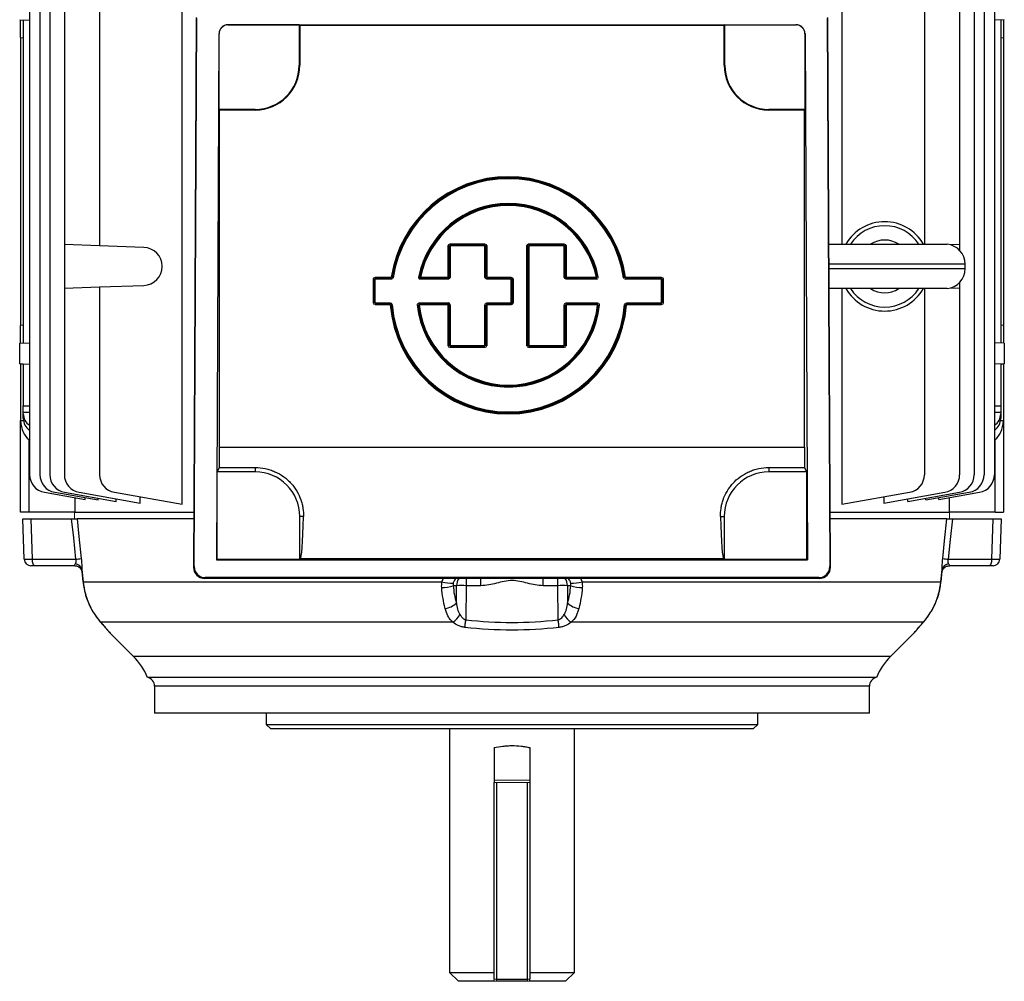
# Model space of a CAD drawing. Units: millimetres. Extents: x -1055 to 684, y -684 to 684.
# Drawn here: x -110 to 110, y -684 to -468 of the extents above; entities that cross this region are included whole.
import ezdxf

# ---------------------------------------------------------------- set-up
doc = ezdxf.new("R2010")
doc.units = ezdxf.units.MM

msp = doc.modelspace()

# ---------------------------------------------------------------- linework, layer by layer
at = {"color": 7, "linetype": 'Continuous', "lineweight": 25}
for p, q in [((73.86, -381.74), (73.86, -518.68)), ((-107.97, -388.53), (-107.97, -570.27)), ((-105.67, -388.53), (-105.67, -570.27)), ((-103.45, -388.53), (-103.45, -570.27)), ((103.45, -388.53), (103.45, -570.27)), ((105.67, -388.53), (105.67, -570.27)), ((107.97, -388.53), (107.97, -570.27)), ((-100.2, -448.52), (-100.2, -518.78)), ((-92.32, -448.62), (-92.32, -519.06)), ((-73.86, -576.88), (-73.86, -448.62)), ((92.32, -448.24), (92.32, -518.68)), ((100.2, -448.52), (100.2, -518.78)), ((-110.2, -468.44), (-107.97, -468.51)), ((-110, -472.45), (-110, -468.44)), ((-109.4, -468.46), (-109.4, -540.84)), ((-70.72, -467.93), (-71.3, -590.95)), ((-71.15, -590.8), (-70.58, -468.07)), ((70.58, -468.07), (71.15, -590.8)), ((71.3, -590.95), (70.72, -467.93)), ((110.2, -468.44), (107.97, -468.51)), ((109.4, -468.46), (109.4, -540.84)), ((110, -468.44), (110, -472.45)), ((-65.59, -471.56), (-66.14, -589.29)), ((-65.56, -471.58), (-65.59, -471.56)), ((-65.56, -488.52), (-65.56, -471.58)), ((-63.58, -469.57), (-63.57, -469.59)), ((-63.58, -469.57), (63.58, -469.57)), ((-47.63, -469.59), (-63.57, -469.59)), ((-47.5, -469.65), (-47.63, -469.59)), ((-47.63, -469.59), (-47.63, -478.65)), ((-47.5, -469.65), (47.5, -469.65)), ((-47.5, -469.65), (-47.5, -478.65)), ((47.63, -469.59), (47.5, -469.65)), ((47.5, -478.65), (47.5, -469.65)), ((47.63, -478.65), (47.63, -469.59)), ((47.63, -469.59), (63.57, -469.59)), ((63.57, -469.59), (63.58, -469.57)), ((65.59, -471.56), (65.56, -471.58)), ((65.56, -471.58), (65.56, -488.52)), ((65.59, -471.56), (66.14, -589.29)), ((-110, -472.45), (-110, -536.85)), ((-110, -472.45), (-109.4, -472.47)), ((109.4, -472.47), (110, -472.45)), ((110, -472.45), (110, -536.85)), ((-47.63, -478.65), (-47.5, -478.65)), ((47.63, -478.65), (47.5, -478.65)), ((-65.5, -488.65), (-65.56, -488.52)), ((-57.5, -488.52), (-65.56, -488.52)), ((-65.5, -564.08), (-65.5, -488.65)), ((-57.5, -488.65), (-65.5, -488.65)), ((-57.5, -488.52), (-57.5, -488.65)), ((57.5, -488.52), (57.5, -488.65)), ((65.56, -488.52), (57.5, -488.52)), ((65.5, -488.65), (57.5, -488.65)), ((65.5, -488.65), (65.56, -488.52)), ((65.5, -564.08), (65.5, -488.65)), ((-92.32, -519.06), (-100.2, -518.78)), ((-100.2, -518.78), (-100.2, -528.52)), ((-82.42, -519.4), (-92.32, -519.06)), ((-14.3, -526.07), (-14.3, -518.99)), ((-14.1, -518.99), (-14.1, -526.07)), ((-14.05, -526.12), (-14.05, -519.04)), ((-13.9, -518.59), (-6.07, -518.59)), ((-6.07, -518.79), (-13.9, -518.79)), ((-13.85, -518.84), (-6.11, -518.84)), ((-13.85, -519.04), (-13.85, -526.12)), ((-6.11, -519.04), (-13.85, -519.04)), ((-6.11, -526.12), (-6.11, -519.04)), ((-5.91, -519.04), (-5.91, -526.12)), ((-5.87, -526.07), (-5.87, -518.99)), ((-5.67, -518.99), (-5.67, -526.07)), ((3.33, -541.42), (3.33, -518.99)), ((3.53, -518.99), (3.53, -541.42)), ((3.58, -541.37), (3.58, -519.04)), ((3.73, -518.59), (11.69, -518.59)), ((11.69, -518.79), (3.73, -518.79)), ((3.78, -518.84), (11.65, -518.84)), ((3.78, -519.04), (3.78, -541.37)), ((11.65, -519.04), (3.78, -519.04)), ((11.65, -526.12), (11.65, -519.04)), ((11.85, -519.04), (11.85, -526.12)), ((11.89, -526.07), (11.89, -518.99)), ((12.09, -518.99), (12.09, -526.07)), ((70.96, -518.68), (97.42, -518.68)), ((100.2, -518.78), (98.25, -518.85)), ((100.2, -518.78), (100.2, -520.07)), ((101.42, -523.15), (70.98, -523.15)), ((70.98, -524.15), (101.42, -524.15)), ((101.42, -524.15), (101.42, -523.15)), ((-30.65, -526.07), (-27.04, -526.07)), ((-27, -526.51), (-30.61, -526.51)), ((-20.56, -526.31), (-14.25, -526.31)), ((-14.25, -526.51), (-20.56, -526.51)), ((-14.1, -526.07), (-14.3, -526.07)), ((-5.71, -526.31), (-0.22, -526.31)), ((-0.22, -526.51), (-5.71, -526.51)), ((-5.67, -526.07), (-0.17, -526.07)), ((-0.17, -526.27), (-5.67, -526.27)), ((-0.22, -531.82), (-0.22, -526.51)), ((-0.02, -526.51), (-0.02, -531.82)), ((0.03, -531.86), (0.03, -526.47)), ((0.23, -526.47), (0.23, -531.86)), ((11.85, -526.12), (11.89, -526.07)), ((12.09, -526.27), (12.05, -526.31)), ((12.05, -526.31), (18.93, -526.31)), ((18.93, -526.51), (12.05, -526.51)), ((12.09, -526.07), (18.88, -526.07)), ((18.88, -526.27), (12.09, -526.27)), ((25.38, -526.31), (33.45, -526.31)), ((33.45, -526.51), (25.38, -526.51)), ((25.41, -526.07), (33.49, -526.07)), ((33.49, -526.27), (25.41, -526.27)), ((33.45, -531.82), (33.45, -526.51)), ((33.65, -526.51), (33.65, -531.82)), ((-100.2, -528.52), (-92.32, -528.24)), ((-100.2, -528.52), (-100.2, -570.27)), ((-92.32, -528.24), (-82.42, -527.9)), ((-92.32, -528.24), (-92.32, -570.27)), ((97.42, -528.62), (71, -528.62)), ((73.86, -528.62), (73.86, -576.88)), ((92.32, -528.62), (92.32, -570.27)), ((98.25, -528.45), (100.2, -528.52)), ((100.2, -527.23), (100.2, -528.52)), ((100.2, -528.52), (100.2, -570.27)), ((-30.61, -531.82), (-27.22, -531.82)), ((-27.22, -532.02), (-30.61, -532.02)), ((-20.85, -531.82), (-14.25, -531.82)), ((-14.25, -532.02), (-20.85, -532.02)), ((-20.8, -532.06), (-14.3, -532.06)), ((-14.3, -532.26), (-20.8, -532.26)), ((-14.3, -541.42), (-14.3, -532.26)), ((-14.25, -532.02), (-14.25, -531.82)), ((-14.1, -532.26), (-14.1, -541.42)), ((-14.05, -532.22), (-13.85, -532.22)), ((-14.05, -541.37), (-14.05, -532.22)), ((-13.85, -532.22), (-13.85, -541.37)), ((-6.11, -541.37), (-6.11, -532.22)), ((-5.91, -532.22), (-5.91, -541.37)), ((-5.87, -541.42), (-5.87, -532.26)), ((-5.71, -531.82), (-0.22, -531.82)), ((-0.22, -532.02), (-5.71, -532.02)), ((-5.67, -532.06), (-0.17, -532.06)), ((-0.17, -532.26), (-5.67, -532.26)), ((-5.67, -532.26), (-5.67, -541.42)), ((-0.17, -532.06), (-0.22, -532.02)), ((-0.02, -531.82), (0.03, -531.86)), ((11.65, -541.37), (11.65, -532.22)), ((11.85, -532.22), (11.85, -541.37)), ((11.89, -541.42), (11.89, -532.26)), ((12.05, -531.82), (19.22, -531.82)), ((19.22, -532.02), (12.05, -532.02)), ((12.09, -532.06), (19.17, -532.06)), ((19.17, -532.26), (12.09, -532.26)), ((12.09, -532.26), (12.09, -541.42)), ((25.6, -531.82), (33.45, -531.82)), ((33.45, -532.02), (25.6, -532.02)), ((25.64, -532.06), (33.49, -532.06)), ((33.49, -532.26), (25.64, -532.26)), ((-109.4, -536.83), (-110, -536.85)), ((-110, -540.86), (-110, -536.85)), ((110, -536.85), (109.4, -536.83)), ((110, -536.85), (110, -540.86)), ((-110.2, -540.86), (-107.97, -540.79)), ((-110.2, -545.44), (-110.2, -540.86)), ((-13.9, -541.62), (-6.07, -541.62)), ((-6.07, -541.82), (-13.9, -541.82)), ((-13.85, -541.37), (-6.11, -541.37)), ((-6.11, -541.57), (-13.85, -541.57)), ((3.73, -541.62), (11.69, -541.62)), ((11.69, -541.82), (3.73, -541.82)), ((3.78, -541.37), (11.65, -541.37)), ((11.65, -541.57), (3.78, -541.57)), ((110.2, -540.86), (107.97, -540.79)), ((110.2, -540.86), (110.2, -545.44)), ((-110.2, -545.44), (-107.97, -545.51)), ((-110, -545.45), (-110, -558.15)), ((-110, -545.45), (-109.4, -545.47)), ((-109.4, -545.46), (-109.4, -554.85)), ((110.2, -545.44), (107.97, -545.51)), ((109.4, -545.47), (110, -545.45)), ((109.4, -545.46), (109.4, -554.85)), ((110, -545.45), (110, -558.15)), ((-109.4, -554.85), (-107.97, -554.83)), ((-109.4, -556.35), (-109.4, -554.85)), ((107.97, -554.83), (109.4, -554.85)), ((109.4, -554.85), (109.4, -556.35)), ((-107.97, -556.33), (-109.4, -556.35)), ((-109.4, -556.62), (-109.4, -556.35)), ((-109.4, -557.7), (-109.4, -556.62)), ((109.4, -556.35), (107.97, -556.33)), ((109.4, -556.35), (109.4, -556.62)), ((109.4, -556.62), (109.4, -557.7)), ((-110, -578.65), (-110, -558.15)), ((-110, -558.15), (-109.99, -558.15)), ((-109.99, -558.15), (-109.37, -558.13)), ((109.37, -558.13), (109.99, -558.15)), ((109.99, -558.15), (110, -558.15)), ((110, -558.15), (110, -578.65)), ((-108.15, -562.37), (-107.97, -562.49)), ((-108.15, -562.37), (-108.15, -578.65)), ((-65.5, -564.08), (65.5, -564.08)), ((107.97, -562.49), (108.15, -562.37)), ((108.15, -578.65), (108.15, -562.37)), ((-66, -569.65), (-65.51, -568.66)), ((-66, -589.15), (-66, -569.65)), ((-57.5, -569.65), (-66, -569.65)), ((-65.51, -568.66), (-57.5, -568.66)), ((-57.5, -568.66), (-57.5, -569.65)), ((57.5, -568.66), (65.51, -568.66)), ((57.5, -568.66), (57.5, -569.65)), ((66, -569.65), (57.5, -569.65)), ((66, -569.65), (65.51, -568.66)), ((66, -589.15), (66, -569.65)), ((-104.67, -574.21), (-95.55, -575.82)), ((-102.37, -574.21), (-92.63, -575.92)), ((-100.14, -574.21), (-88.57, -576.25)), ((-96.9, -574.21), (-83.2, -576.62)), ((-89.01, -574.21), (-73.86, -576.88)), ((-83.2, -576.62), (-83.2, -575.23)), ((73.86, -576.88), (89.01, -574.21)), ((83.2, -576.62), (96.9, -574.21)), ((83.2, -575.23), (83.2, -576.62)), ((88.57, -576.25), (100.14, -574.21)), ((92.63, -575.92), (102.37, -574.21)), ((95.55, -575.82), (104.67, -574.21)), ((-97.88, -575.4), (-97.88, -578.65)), ((-95.55, -575.82), (-95.55, -575.41)), ((-92.63, -575.92), (-92.63, -575.53)), ((-88.57, -576.25), (-88.57, -575.68)), ((88.57, -576.25), (88.57, -575.68)), ((92.63, -575.92), (92.63, -575.53)), ((95.55, -575.82), (95.55, -575.41)), ((97.88, -575.4), (97.88, -578.65)), ((-108.15, -578.65), (-110, -578.65)), ((-97.88, -578.65), (-108.15, -578.65)), ((-97.88, -578.65), (-71.24, -578.65)), ((-46.68, -579.65), (-47.5, -579.65)), ((-47.5, -589.15), (-47.5, -579.65)), ((46.68, -579.65), (47.5, -579.65)), ((47.5, -579.65), (47.5, -589.15)), ((71.24, -578.65), (97.88, -578.65)), ((108.15, -578.65), (97.88, -578.65)), ((108.15, -578.65), (110, -578.65)), ((-109.5, -580.15), (-107.7, -580.15)), ((-109.18, -589.2), (-109.5, -580.15)), ((-107.7, -580.15), (-98.57, -580.15)), ((-107.7, -580.15), (-107.38, -589.2)), ((-71.24, -580.15), (-97.37, -580.15)), ((97.37, -580.15), (71.24, -580.15)), ((98.57, -580.15), (107.7, -580.15)), ((107.38, -589.2), (107.7, -580.15)), ((107.7, -580.15), (109.5, -580.15)), ((109.5, -580.15), (109.18, -589.2)), ((-106.78, -590.65), (-107.68, -590.65)), ((-107.38, -589.2), (-97.6, -589.2)), ((-97.92, -590.65), (-106.78, -590.65)), ((-97.88, -590.65), (-97.92, -590.65)), ((-66.14, -589.29), (-66, -589.15)), ((-66.14, -589.29), (66.14, -589.29)), ((-66, -589.15), (-47.5, -589.15)), ((-47.5, -589.15), (-47.35, -589.08)), ((47.35, -589.08), (-47.35, -589.08)), ((47.35, -589.08), (47.5, -589.15)), ((47.5, -589.15), (66, -589.15)), ((66.14, -589.29), (66, -589.15)), ((97.6, -589.2), (107.38, -589.2)), ((97.73, -590.66), (97.92, -590.65)), ((106.78, -590.65), (97.92, -590.65)), ((107.68, -590.65), (106.78, -590.65)), ((-96.28, -591.91), (-96.03, -594.28)), ((-71.3, -590.95), (-71.15, -590.8)), ((71.15, -590.8), (71.3, -590.95)), ((96.03, -594.28), (96.28, -591.88)), ((-96, -594.27), (-15.68, -594.27)), ((-68.66, -593.31), (-68.81, -593.46)), ((-68.81, -593.46), (68.81, -593.46)), ((68.66, -593.31), (-68.66, -593.31)), ((-15.68, -594.27), (-15.36, -593.46)), ((-10.26, -593.46), (-10.26, -595.11)), ((-6.97, -595.11), (-6.97, -593.46)), ((6.97, -595.11), (6.97, -593.46)), ((10.26, -595.11), (10.26, -593.46)), ((15.36, -593.46), (15.68, -594.27)), ((15.68, -594.27), (96, -594.27)), ((68.81, -593.46), (68.66, -593.31)), ((-12.42, -595.11), (-13.17, -595.11)), ((-12.46, -598.99), (-12.42, -595.11)), ((-10.26, -595.11), (-10.34, -602.73)), ((-6.97, -595.11), (-10.26, -595.11)), ((10.26, -595.11), (6.97, -595.11)), ((10.34, -602.73), (10.26, -595.11)), ((13.17, -595.11), (12.42, -595.11)), ((12.42, -595.11), (12.46, -598.99)), ((-92.24, -603.09), (-92.03, -603.31)), ((-13.26, -603.31), (-92.03, -603.31)), ((92.03, -603.31), (13.26, -603.31)), ((92.24, -603.1), (92.03, -603.31)), ((-89.98, -605.72), (-84.81, -610.89)), ((84.81, -610.89), (89.98, -605.72)), ((-84.81, -610.89), (84.81, -610.89)), ((81.6, -615.65), (-81.6, -615.65)), ((-80, -617.61), (-80, -623.65)), ((80, -617.61), (-80, -617.61)), ((80, -623.65), (80, -617.61)), ((80, -623.65), (-80, -623.65)), ((-55, -623.65), (-55, -626.15)), ((55, -626.15), (55, -623.65)), ((-55, -626.15), (-54, -627.15)), ((-55, -626.15), (55, -626.15)), ((54, -627.15), (-54, -627.15)), ((-14, -627.15), (-14, -681.65)), ((14, -681.65), (14, -627.15)), ((54, -627.15), (55, -626.15)), ((-4, -631.35), (-4, -639.15)), ((4, -631.35), (4, -639.15)), ((-4, -683.15), (-4, -639.15)), ((-3.5, -639.15), (-3.5, -683.15)), ((3.5, -683.15), (3.5, -639.15)), ((4, -639.15), (4, -683.15)), ((-14, -681.65), (-12, -683.65)), ((-14, -681.65), (-4, -681.65)), ((-3.5, -683.15), (3.5, -683.15)), ((4, -681.65), (14, -681.65)), ((12, -683.65), (14, -681.65)), ((-4, -683.65), (-12, -683.65)), ((3.5, -683.65), (-3.5, -683.65)), ((12, -683.65), (4, -683.65))]:
    msp.add_line(p, q, dxfattribs=at)
at = {"color": 144, "linetype": 'Continuous', "lineweight": 18}
for p, q in [((-14.1, -518.99), (-14.3, -518.99)), ((-14.05, -519.04), (-14.1, -518.99)), ((-13.85, -519.04), (-14.05, -519.04)), ((-13.9, -518.79), (-13.9, -518.59)), ((-13.9, -518.79), (-13.85, -518.84)), ((-13.85, -519.04), (-13.85, -518.84)), ((-6.11, -518.84), (-6.07, -518.79)), ((-6.11, -519.04), (-6.11, -518.84)), ((-6.11, -519.04), (-5.91, -519.04)), ((-6.07, -518.79), (-6.07, -518.59)), ((-5.87, -518.99), (-5.91, -519.04)), ((-5.87, -518.99), (-5.67, -518.99)), ((3.53, -518.99), (3.33, -518.99)), ((3.58, -519.04), (3.53, -518.99)), ((3.58, -519.04), (3.78, -519.04)), ((3.73, -518.79), (3.73, -518.59)), ((3.73, -518.79), (3.78, -518.84)), ((3.78, -519.04), (3.78, -518.84)), ((11.65, -518.84), (11.69, -518.79)), ((11.65, -519.04), (11.65, -518.84)), ((11.65, -519.04), (11.85, -519.04)), ((11.69, -518.79), (11.69, -518.59)), ((11.89, -518.99), (11.85, -519.04)), ((11.89, -518.99), (12.09, -518.99)), ((-31.05, -531.86), (-31.05, -526.47)), ((-30.81, -526.51), (-30.85, -526.47)), ((-30.85, -526.47), (-30.85, -531.86)), ((-30.81, -531.82), (-30.81, -526.51)), ((-30.65, -526.07), (-30.65, -526.27)), ((-27.04, -526.27), (-30.65, -526.27)), ((-30.61, -526.51), (-30.61, -526.31)), ((-30.61, -526.31), (-27, -526.31)), ((-30.61, -526.51), (-30.61, -531.82)), ((-26.84, -526.1), (-27.04, -526.07)), ((-27.04, -526.27), (-27.04, -526.07)), ((-27, -526.31), (-27, -526.51)), ((-26.61, -526.18), (-26.8, -526.15)), ((-20.95, -526.04), (-20.75, -526.08)), ((-20.7, -526.03), (-20.5, -526.07)), ((-20.56, -526.51), (-20.56, -526.31)), ((-20.5, -526.07), (-14.3, -526.07)), ((-14.3, -526.27), (-20.5, -526.27)), ((-14.3, -526.27), (-14.3, -526.07)), ((-14.25, -526.31), (-14.3, -526.27)), ((-14.25, -526.51), (-14.25, -526.31)), ((-14.1, -526.07), (-14.05, -526.12)), ((-13.85, -526.12), (-14.05, -526.12)), ((-6.11, -526.12), (-5.91, -526.12)), ((-5.91, -526.12), (-5.87, -526.07)), ((-5.87, -526.07), (-5.67, -526.07)), ((-5.67, -526.27), (-5.71, -526.31)), ((-5.71, -526.51), (-5.71, -526.31)), ((-5.67, -526.27), (-5.67, -526.07)), ((-0.22, -526.31), (-0.17, -526.27)), ((-0.22, -526.51), (-0.22, -526.31)), ((-0.22, -526.51), (-0.02, -526.51)), ((-0.17, -526.27), (-0.17, -526.07)), ((0.03, -526.47), (-0.02, -526.51)), ((0.03, -526.47), (0.23, -526.47)), ((11.65, -526.12), (11.85, -526.12)), ((11.89, -526.07), (12.09, -526.07)), ((12.05, -526.51), (12.05, -526.31)), ((12.09, -526.27), (12.09, -526.07)), ((19.07, -526.03), (18.88, -526.07)), ((18.88, -526.27), (18.88, -526.07)), ((18.93, -526.51), (18.93, -526.31)), ((19.32, -526.04), (19.13, -526.08)), ((24.98, -526.18), (25.18, -526.15)), ((25.22, -526.1), (25.41, -526.07)), ((25.38, -526.51), (25.38, -526.31)), ((25.41, -526.27), (25.41, -526.07)), ((33.45, -526.31), (33.49, -526.27)), ((33.45, -526.51), (33.45, -526.31)), ((33.45, -526.51), (33.65, -526.51)), ((33.49, -526.27), (33.49, -526.07)), ((33.69, -526.47), (33.65, -526.51)), ((33.69, -531.86), (33.69, -526.47)), ((33.89, -526.47), (33.89, -531.86)), ((-30.85, -531.86), (-30.81, -531.82)), ((-30.61, -532.02), (-30.65, -532.06)), ((-30.65, -532.06), (-27.26, -532.06)), ((-27.26, -532.26), (-30.65, -532.26)), ((-30.61, -532.02), (-30.61, -531.82)), ((-27.26, -532.26), (-27.06, -532.24)), ((-27.22, -532.02), (-27.22, -531.82)), ((-27.02, -532.2), (-26.82, -532.18)), ((-21.05, -532.24), (-21.25, -532.26)), ((-20.8, -532.26), (-21, -532.28)), ((-20.85, -532.02), (-20.85, -531.82)), ((-20.8, -532.26), (-20.8, -532.06)), ((-14.3, -532.06), (-14.25, -532.02)), ((-14.3, -532.26), (-14.3, -532.06)), ((-14.3, -532.26), (-14.1, -532.26)), ((-14.05, -532.22), (-14.1, -532.26)), ((-5.91, -532.22), (-6.11, -532.22)), ((-5.87, -532.26), (-5.91, -532.22)), ((-5.67, -532.26), (-5.87, -532.26)), ((-5.71, -532.02), (-5.71, -531.82)), ((-5.71, -532.02), (-5.67, -532.06)), ((-5.67, -532.26), (-5.67, -532.06)), ((-0.02, -531.82), (-0.22, -531.82)), ((-0.22, -532.02), (-0.22, -531.82)), ((-0.17, -532.26), (-0.17, -532.06)), ((0.23, -531.86), (0.03, -531.86)), ((11.85, -532.22), (11.65, -532.22)), ((11.89, -532.26), (11.85, -532.22)), ((12.09, -532.26), (11.89, -532.26)), ((12.05, -532.02), (12.05, -531.82)), ((12.05, -532.02), (12.09, -532.06)), ((12.09, -532.26), (12.09, -532.06)), ((19.17, -532.26), (19.17, -532.06)), ((19.17, -532.26), (19.37, -532.28)), ((19.22, -532.02), (19.22, -531.82)), ((19.42, -532.24), (19.62, -532.26)), ((25.4, -532.2), (25.2, -532.18)), ((25.64, -532.26), (25.44, -532.24)), ((25.6, -532.02), (25.6, -531.82)), ((25.64, -532.26), (25.64, -532.06)), ((33.45, -531.82), (33.65, -531.82)), ((33.45, -531.82), (33.45, -532.02)), ((33.49, -532.06), (33.45, -532.02)), ((33.49, -532.06), (33.49, -532.26)), ((33.65, -531.82), (33.69, -531.86)), ((-14.3, -541.42), (-14.1, -541.42)), ((-14.1, -541.42), (-14.05, -541.37)), ((-14.05, -541.37), (-13.85, -541.37)), ((-13.85, -541.57), (-13.9, -541.62)), ((-13.9, -541.82), (-13.9, -541.62)), ((-13.85, -541.57), (-13.85, -541.37)), ((-5.91, -541.37), (-6.11, -541.37)), ((-6.11, -541.57), (-6.11, -541.37)), ((-6.07, -541.62), (-6.11, -541.57)), ((-6.07, -541.82), (-6.07, -541.62)), ((-5.91, -541.37), (-5.87, -541.42)), ((-5.67, -541.42), (-5.87, -541.42)), ((3.33, -541.42), (3.53, -541.42)), ((3.53, -541.42), (3.58, -541.37)), ((3.78, -541.37), (3.58, -541.37)), ((3.78, -541.57), (3.73, -541.62)), ((3.73, -541.82), (3.73, -541.62)), ((3.78, -541.57), (3.78, -541.37)), ((11.85, -541.37), (11.65, -541.37)), ((11.65, -541.57), (11.65, -541.37)), ((11.69, -541.62), (11.65, -541.57)), ((11.69, -541.82), (11.69, -541.62)), ((11.85, -541.37), (11.89, -541.42)), ((12.09, -541.42), (11.89, -541.42)), ((-4, -638.65), (4, -638.65)), ((-4, -639.15), (-3.5, -639.15)), ((3.5, -639.15), (-3.5, -639.15)), ((3.5, -639.15), (4, -639.15)), ((-4, -683.15), (-3.5, -683.15)), ((-3.5, -683.65), (-3.5, -683.15)), ((3.5, -683.15), (4, -683.15)), ((3.5, -683.15), (3.5, -683.65)), ((-4, -683.65), (-3.5, -683.65)), ((3.5, -683.65), (4, -683.65))]:
    msp.add_line(p, q, dxfattribs=at)
at = {"color": 144, "linetype": 'Continuous', "lineweight": 18, "flags": 128}
for points in [[(-26.84, -526.1), (-26.82, -526.13), (-26.8, -526.15)], [(18.93, -526.31), (18.91, -526.29), (18.88, -526.27)], [(19.07, -526.03), (19.11, -526.06), (19.13, -526.08)], [(25.18, -526.15), (25.2, -526.12), (25.22, -526.1)], [(25.41, -526.27), (25.4, -526.29), (25.38, -526.31)], [(-27.26, -532.06), (-27.24, -532.04), (-27.22, -532.02)], [(-27.02, -532.2), (-27.05, -532.23), (-27.06, -532.24)], [(-21, -532.28), (-21.03, -532.25), (-21.05, -532.24)], [(-20.85, -532.02), (-20.83, -532.04), (-20.8, -532.06)], [(19.17, -532.06), (19.2, -532.04), (19.22, -532.02)], [(19.42, -532.24), (19.39, -532.27), (19.37, -532.28)], [(25.44, -532.24), (25.41, -532.22), (25.4, -532.2)], [(25.6, -532.02), (25.62, -532.04), (25.64, -532.06)], [(-97.9, -578.65), (-97.9, -578.66), (-97.95, -580.15)], [(97.95, -580.15), (97.9, -578.66), (97.9, -578.65)]]:
    msp.add_lwpolyline(points, dxfattribs=at)
at = {"color": 7, "linetype": 'Continuous', "lineweight": 25, "flags": 128}
for points in [[(-20.75, -526.08), (-20.72, -526.05), (-20.7, -526.03)], [(-20.5, -526.27), (-20.53, -526.29), (-20.56, -526.31)], [(-97.6, -589.2), (-98.11, -584.38), (-98.57, -580.15)], [(-97.37, -580.15), (-96.95, -584.13), (-96.42, -589.06)], [(96.42, -589.06), (96.85, -585.09), (97.37, -580.15)], [(98.57, -580.15), (98.07, -584.79), (97.6, -589.2)], [(-106.78, -590.65), (-106.9, -590.62), (-107.01, -590.54), (-107.11, -590.41), (-107.2, -590.23), (-107.27, -590.01), (-107.33, -589.76), (-107.37, -589.49), (-107.38, -589.2)], [(107.38, -589.2), (107.37, -589.49), (107.33, -589.76), (107.27, -590.01), (107.2, -590.23), (107.11, -590.41), (107.01, -590.54), (106.9, -590.62), (106.78, -590.65)], [(-96.03, -594.28), (-96.03, -594.28), (-96, -594.27)], [(96.03, -594.28), (96.03, -594.28), (96, -594.27)], [(-10.54, -604.45), (-10.52, -604.27), (-10.5, -604.08), (-10.47, -603.88), (-10.45, -603.66), (-10.42, -603.44), (-10.39, -603.2), (-10.36, -602.97), (-10.34, -602.73)], [(10.54, -604.45), (10.52, -604.27), (10.5, -604.08), (10.47, -603.88), (10.45, -603.66), (10.42, -603.44), (10.39, -603.2), (10.36, -602.97), (10.34, -602.73)]]:
    msp.add_lwpolyline(points, dxfattribs=at)
at = {"color": 7, "linetype": 'Continuous', "lineweight": 25}
for centre, radius, start, end in [((-57.5, -478.65), 10, 270, 0), ((-57.5, -478.65), 9.87, 270, 0), ((57.5, -478.65), 10, 180, 270), ((57.5, -478.65), 9.87, 180, 270), ((-0.81, -530.12), 26.54, 8.7677, 171.2323), ((-0.81, -530.12), 26.34, 8.7677, 171.2323), ((-0.81, -530.12), 26.29, 8.6863, 171.3137), ((-0.81, -530.12), 26.09, 8.6863, 171.3137), ((-0.81, -530.12), 20.54, 11.4556, 168.5444), ((-0.81, -530.12), 20.35, 11.4556, 168.5444), ((-0.81, -530.12), 20.3, 11.6087, 168.3913), ((-0.81, -530.12), 20.1, 11.6087, 168.3913), ((83.42, -523.65), 10, 29.8158, 150.1842), ((83.42, -523.65), 9.11, 33.1543, 146.8457), ((83.42, -523.65), 5.89, 57.5766, 122.4234), ((-82.57, -523.65), 4.25, 272, 88), ((96.92, -523.15), 4.5, 0, 83.6206), ((96.92, -524.15), 4.5, 276.3794, 0), ((83.42, -523.65), 10, 209.8158, 330.1842), ((83.42, -523.65), 9.11, 213.1543, 326.8457), ((83.42, -523.65), 5.89, 237.5766, 302.4234), ((-0.81, -530.12), 26.54, 184.6338, 355.3662), ((-0.81, -530.12), 26.34, 184.6338, 355.3662), ((-0.81, -530.12), 26.29, 184.5463, 355.4537), ((-0.81, -530.12), 26.09, 184.5463, 355.4537), ((-0.81, -530.12), 20.54, 185.9833, 354.0167), ((-0.81, -530.12), 20.35, 185.9833, 354.0167), ((-0.81, -530.12), 20.3, 186.1222, 353.8778), ((-0.81, -530.12), 20.1, 186.1222, 353.8778), ((-103.97, -570.27), 4, 180, 260), ((-101.67, -570.27), 4, 180, 260), ((-99.45, -570.27), 4, 180, 260), ((-96.2, -570.27), 4, 180, 260), ((-88.32, -570.27), 4, 180, 260), ((-57.5, -579.65), 10, 0, 90), ((57.5, -579.65), 10, 90, 180), ((88.32, -570.27), 4, 280, 0), ((96.2, -570.27), 4, 280, 0), ((99.45, -570.27), 4, 280, 0), ((101.67, -570.27), 4, 280, 0), ((103.97, -570.27), 4, 280, 0), ((-107.68, -589.15), 1.5, 182, 270), ((-97.98, -591.94), 1.75, 17.6242, 81.4175), ((-102.02, -546.86), 42.57, 275.962, 277.5547), ((97.98, -591.94), 1.75, 98.5825, 162.3758), ((102.02, -546.86), 42.57, 262.4453, 264.038), ((107.68, -589.15), 1.5, 270, 358), ((-12.98, -582.62), 11.96, 256.9422, 269.0885), ((-9.71, -595.12), 2.71, 142.1129, 179.6601), ((9.71, -595.12), 2.71, 0.3399, 37.8871), ((12.98, -582.62), 11.96, 270.9115, 283.0578), ((-15.99, -586.07), 9.47, 271.5763, 287.3637), ((-11.34, -679.14), 84.04, 89.262, 90.738), ((11.34, -679.14), 84.04, 89.262, 90.738), ((15.99, -586.07), 9.47, 252.6363, 268.4237), ((-15.48, -595.93), 4.3, 276.8069, 314.5574), ((15.48, -595.93), 4.3, 225.4426, 263.1931), ((-16.02, -599.15), 4.99, 303.556, 330.6946), ((16.02, -599.15), 4.99, 209.3054, 236.444), ((-95.41, -621.5), 15, 22.957, 45), ((95.41, -621.5), 15, 135, 157.043), ((-82, -617.61), 2, 0, 78.512), ((82, -617.61), 2, 101.488, 180)]:
    msp.add_arc(centre, radius, start, end, dxfattribs=at)
at = {"color": 144, "linetype": 'Continuous', "lineweight": 18}
for centre, start, end in [((-20.5, -526.07), 168.814, 269.5773), ((-14.3, -526.07), 270.3259, 359.6741), ((12.09, -526.07), 180.3259, 269.6741), ((-0.22, -531.82), 270.3259, 359.6741)]:
    msp.add_arc(centre, 0.201, start, end, dxfattribs=at)
at = {"color": 7, "linetype": 'Continuous', "lineweight": 25}
for centre, major_axis, ratio, start_param, end_param in [((-63.59, -471.56), (1.86, 0.73), 0.993634, 1.193908, 2.7644), ((-63.56, -471.59), (-1.41, 1.41), 0.999695, 5.497939, 7.068431), ((63.56, -471.59), (1.41, 1.41), 0.999695, 5.497939, 7.068431), ((63.59, -471.56), (1.86, -0.73), 0.993634, 0.377193, 1.947684), ((-14.25, -532.22), (0.284, 0.284), 0.995146, 5.50022, 7.06615), ((-105.4, -556.55), (3.99, 0.28), 0.864974, 3.081473, 3.95303), ((105.4, -556.55), (3.99, -0.28), 0.864974, 5.471748, 6.343305), ((-107, -557.49), (0.18, 5.2), 0.575947, 1.717201, 2.809231), ((-105.4, -557.77), (3.99, -0.28), 0.864974, 3.201712, 4.073269), ((105.4, -557.77), (3.99, 0.28), 0.864974, 5.351509, 6.223066), ((107, -557.49), (-0.18, 5.2), 0.575947, 3.473954, 4.565984), ((-65.94, -564.08), (0, 25), 0.017455, 4.528367, 4.712389), ((65.94, -564.08), (0, 25), 0.017455, 1.570796, 1.754818), ((-47.37, -564.08), (0, 25), 0.034921, 3.159046, 4.040204), ((47.37, -564.08), (0, 25), 0.034921, 2.242981, 3.124139), ((-106.18, -589.15), (3, 0.05), 0.011434, 3.141792, 4.301638), ((106.18, -589.15), (3, -0.05), 0.011434, 5.12314, 6.282986), ((-68.8, -590.95), (1, 2.31), 0.993175, 1.97824, 3.548732), ((-68.65, -590.8), (1, 2.31), 0.993175, 1.97824, 3.548732), ((68.65, -590.8), (-1, 2.31), 0.993175, 2.734453, 4.304945), ((68.8, -590.95), (-1, 2.31), 0.993175, 2.734453, 4.304945)]:
    msp.add_ellipse(centre, major_axis=major_axis, ratio=ratio, start_param=start_param, end_param=end_param, dxfattribs=at)
at = {"color": 144, "linetype": 'Continuous', "lineweight": 18}
for centre, major_axis, ratio, start_param, end_param in [((-13.9, -519), (-0.284, 0.284), 0.995146, 5.50022, 7.06615), ((-6.07, -519), (0.284, 0.284), 0.995146, 5.50022, 7.06615), ((3.73, -519), (-0.284, 0.284), 0.995146, 5.50022, 7.06615), ((11.69, -519), (0.284, 0.284), 0.995146, 5.50022, 7.06615), ((-30.65, -526.47), (-0.284, 0.284), 0.995146, 5.50022, 7.06615), ((-14.25, -526.11), (0.284, -0.284), 0.995146, 5.50022, 7.06615), ((-5.71, -526.11), (-0.284, -0.284), 0.995146, 5.50022, 7.06615), ((-0.17, -526.47), (0.284, 0.284), 0.995146, 5.50022, 7.06615), ((12.05, -526.11), (-0.284, -0.284), 0.995146, 5.50022, 7.06615), ((12.05, -526.11), (0.143, 0.143), 0.9856, 2.358627, 3.924558), ((33.49, -526.47), (0.284, 0.284), 0.995146, 5.50022, 7.06615), ((-30.65, -531.86), (-0.284, -0.284), 0.995146, 5.50022, 7.06615), ((-14.25, -532.22), (0.143, 0.143), 0.9856, 5.50022, 7.06615), ((-5.71, -532.22), (-0.284, 0.284), 0.995146, 5.50022, 7.06615), ((-0.17, -531.86), (0.143, -0.143), 0.9856, 5.50022, 7.06615), ((-0.17, -531.86), (0.284, -0.284), 0.995146, 5.50022, 7.06615), ((12.05, -532.22), (-0.284, 0.284), 0.995146, 5.50022, 7.06615), ((33.49, -531.86), (0.284, -0.284), 0.995146, 5.50022, 7.06615), ((-13.9, -541.41), (-0.284, -0.284), 0.995146, 5.50022, 7.06615), ((-6.07, -541.41), (0.284, -0.284), 0.995146, 5.50022, 7.06615), ((3.73, -541.41), (-0.284, -0.284), 0.995146, 5.50022, 7.06615), ((11.69, -541.41), (0.284, -0.284), 0.995146, 5.50022, 7.06615)]:
    msp.add_ellipse(centre, major_axis=major_axis, ratio=ratio, start_param=start_param, end_param=end_param, dxfattribs=at)
for points in [[(-27, -526.51), (-26.91, -526.51), (-26.81, -526.48), (-26.67, -526.36), (-26.62, -526.27), (-26.61, -526.18)], [(-20.95, -526.04), (-20.97, -526.15), (-20.94, -526.28), (-20.79, -526.46), (-20.68, -526.51), (-20.56, -526.51)], [(-20.56, -526.31), (-20.62, -526.32), (-20.67, -526.29), (-20.75, -526.2), (-20.76, -526.13), (-20.75, -526.08)], [(18.93, -526.51), (19.05, -526.51), (19.17, -526.46), (19.32, -526.28), (19.35, -526.15), (19.32, -526.04)], [(24.98, -526.18), (25, -526.27), (25.04, -526.36), (25.19, -526.48), (25.28, -526.51), (25.38, -526.51)], [(-26.82, -532.18), (-26.83, -532.09), (-26.88, -531.99), (-27.02, -531.86), (-27.12, -531.82), (-27.22, -531.82)], [(-20.85, -531.82), (-20.96, -531.82), (-21.07, -531.87), (-21.22, -532.03), (-21.26, -532.15), (-21.25, -532.26)], [(19.62, -532.26), (19.63, -532.15), (19.59, -532.03), (19.45, -531.87), (19.34, -531.82), (19.22, -531.82)], [(25.6, -531.82), (25.5, -531.82), (25.4, -531.86), (25.25, -531.99), (25.21, -532.09), (25.2, -532.18)]]:
    msp.add_open_spline(points, degree=3, knots=[0, 0, 0, 0, 0.5, 0.5, 1, 1, 1, 1], dxfattribs=at)
at = {"color": 7, "linetype": 'Continuous', "lineweight": 25}
for points, knots in [([(-57.5, -568.66), (-56.73, -568.66), (-55.98, -568.74), (-54.86, -568.97), (-54.49, -569.07), (-53.77, -569.31), (-53.41, -569.45), (-52.37, -569.91), (-51.72, -570.28), (-50.8, -570.95), (-50.5, -571.19), (-49.95, -571.69), (-49.69, -571.95), (-49.19, -572.49), (-48.96, -572.78), (-48.53, -573.37), (-48.33, -573.67), (-47.79, -574.6), (-47.5, -575.23), (-47.16, -576.2), (-47.06, -576.52), (-46.9, -577.16), (-46.84, -577.48), (-46.7, -578.43), (-46.67, -579.05), (-46.68, -579.65)], [0, 0, 0, 0, 0.125, 0.125, 0.1875, 0.1875, 0.25, 0.25, 0.375, 0.375, 0.4375, 0.4375, 0.5, 0.5, 0.5625, 0.5625, 0.625, 0.625, 0.75, 0.75, 0.8125, 0.8125, 0.875, 0.875, 1, 1, 1, 1]), ([(46.68, -579.65), (46.67, -579.05), (46.7, -578.43), (46.84, -577.49), (46.9, -577.17), (47.06, -576.53), (47.16, -576.2), (47.49, -575.24), (47.78, -574.61), (48.32, -573.69), (48.52, -573.39), (48.95, -572.8), (49.18, -572.51), (49.92, -571.69), (50.48, -571.19), (51.39, -570.52), (51.71, -570.31), (52.37, -569.93), (52.71, -569.76), (53.4, -569.45), (53.75, -569.31), (54.48, -569.08), (54.85, -568.98), (55.97, -568.74), (56.73, -568.66), (57.5, -568.66)], [0, 0, 0, 0, 0.125, 0.125, 0.1875, 0.1875, 0.25, 0.25, 0.375, 0.375, 0.4375, 0.4375, 0.5, 0.5, 0.625, 0.625, 0.6875, 0.6875, 0.75, 0.75, 0.8125, 0.8125, 0.875, 0.875, 1, 1, 1, 1]), ([(-98.57, -580.15), (-98.41, -580.15), (-98.26, -580.15), (-97.99, -580.15), (-97.86, -580.15), (-97.66, -580.15), (-97.57, -580.15), (-97.44, -580.15), (-97.4, -580.15), (-97.37, -580.15)], [0, 0, 0, 0, 0.25, 0.25, 0.5, 0.5, 0.75, 0.75, 1, 1, 1, 1]), ([(97.37, -580.15), (97.4, -580.15), (97.44, -580.15), (97.57, -580.15), (97.66, -580.15), (97.87, -580.15), (97.99, -580.15), (98.26, -580.15), (98.41, -580.15), (98.57, -580.15)], [0, 0, 0, 0, 0.25, 0.25, 0.5, 0.5, 0.75, 0.75, 1, 1, 1, 1]), ([(-97.92, -590.65), (-97.94, -590.65), (-97.95, -590.64), (-97.94, -590.59), (-97.93, -590.56), (-97.86, -590.44), (-97.79, -590.34), (-97.71, -590.21)], [0, 0, 0, 0, 0.25, 0.25, 0.5, 0.5, 1, 1, 1, 1]), ([(-97.89, -590.66), (-97.88, -590.66), (-97.64, -590.63), (-97.1, -590.81), (-96.58, -591.23), (-96.34, -591.65), (-96.28, -591.89), (-96.28, -591.91), (-96.28, -591.92)], [0, 0, 0, 0, 0.019178, 0.305658, 0.573418, 0.780645, 0.902328, 1, 1, 1, 1]), ([(-97.71, -590.21), (-97.65, -590.1), (-97.59, -589.95), (-97.55, -589.69), (-97.55, -589.6), (-97.56, -589.4), (-97.57, -589.3), (-97.6, -589.2)], [0, 0, 0, 0, 0.5, 0.5, 0.75, 0.75, 1, 1, 1, 1]), ([(-96.42, -589.06), (-96.4, -589.28), (-96.38, -589.5), (-96.34, -589.93), (-96.33, -590.14), (-96.3, -590.75), (-96.3, -591.11), (-96.3, -591.41)], [0, 0, 0, 0, 0.25, 0.25, 0.5, 0.5, 1, 1, 1, 1]), ([(96.28, -591.92), (96.28, -591.91), (96.28, -591.89), (96.33, -591.7), (96.52, -591.33), (96.94, -590.9), (97.5, -590.65), (97.82, -590.67), (97.92, -590.68)], [0, 0, 0, 0, 0.0849698, 0.2000758, 0.3601777, 0.6171888, 0.8828389, 1, 1, 1, 1]), ([(96.3, -591.41), (96.3, -591.26), (96.3, -591.1), (96.3, -590.74), (96.31, -590.55), (96.33, -590.15), (96.34, -589.94), (96.38, -589.51), (96.4, -589.28), (96.42, -589.06)], [0, 0, 0, 0, 0.25, 0.25, 0.5, 0.5, 0.75, 0.75, 1, 1, 1, 1]), ([(97.6, -589.2), (97.57, -589.3), (97.56, -589.4), (97.55, -589.6), (97.55, -589.69), (97.58, -589.87), (97.6, -589.95), (97.65, -590.09), (97.68, -590.15), (97.71, -590.21)], [0, 0, 0, 0, 0.25, 0.25, 0.5, 0.5, 0.75, 0.75, 1, 1, 1, 1]), ([(97.71, -590.21), (97.79, -590.34), (97.86, -590.44), (97.95, -590.6), (97.97, -590.65), (97.92, -590.65)], [0, 0, 0, 0, 0.5, 0.5, 1, 1, 1, 1]), ([(-96.3, -591.41), (-96.3, -591.53), (-96.3, -591.73), (-96.28, -591.86), (-96.27, -591.91)], [0, 0, 0, 0, 0.628765, 1, 1, 1, 1]), ([(96.27, -591.88), (96.28, -591.8), (96.3, -591.67), (96.3, -591.49), (96.3, -591.41)], [0, 0, 0, 0, 0.569859, 1, 1, 1, 1]), ([(-96.01, -594.27), (-95.95, -594.78), (-95.81, -595.94), (-95.33, -597.67), (-94.65, -599.41), (-93.86, -600.92), (-93.28, -601.74), (-93, -602.13)], [0, 0, 0, 0, 0.170917, 0.389868, 0.60652, 0.815055, 1, 1, 1, 1]), ([(-96, -594.27), (-95.9, -595.18), (-95.74, -596.06), (-95.38, -597.35), (-95.24, -597.78), (-94.94, -598.6), (-94.77, -599.01), (-94.42, -599.78), (-94.23, -600.16), (-93.82, -600.88), (-93.6, -601.23), (-92.95, -602.22), (-92.49, -602.8), (-92.03, -603.31)], [0, 0, 0, 0, 0.25, 0.25, 0.375, 0.375, 0.5, 0.5, 0.625, 0.625, 0.75, 0.75, 1, 1, 1, 1]), ([(-12.5, -593.46), (-12.64, -593.58), (-12.94, -593.86), (-13.11, -594.28), (-13.16, -594.54), (-13.17, -594.58)], [0, 0, 0, 0, 0.40766, 0.904321, 1, 1, 1, 1]), ([(6.97, -595.11), (5.78, -595.11), (4.63, -594.86), (2.91, -594.43), (2.34, -594.28), (1.19, -594.03), (0.6, -593.94), (-0.59, -593.94), (-1.18, -594.03), (-2.33, -594.28), (-2.9, -594.43), (-4.62, -594.86), (-5.78, -595.11), (-6.97, -595.11)], [0, 0, 0, 0, 0.25, 0.25, 0.375, 0.375, 0.5, 0.5, 0.625, 0.625, 0.75, 0.75, 1, 1, 1, 1]), ([(13.17, -594.58), (13.11, -594.36), (13.03, -594.11), (12.8, -593.73), (12.64, -593.58), (12.5, -593.46)], [0, 0, 0, 0, 0.513614, 0.592228, 1, 1, 1, 1]), ([(92.03, -603.31), (92.49, -602.8), (92.95, -602.22), (93.61, -601.23), (93.82, -600.88), (94.23, -600.16), (94.42, -599.78), (94.78, -599.01), (94.94, -598.6), (95.24, -597.78), (95.38, -597.35), (95.74, -596.06), (95.9, -595.18), (96, -594.27)], [0, 0, 0, 0, 0.25, 0.25, 0.375, 0.375, 0.5, 0.5, 0.625, 0.625, 0.75, 0.75, 1, 1, 1, 1]), ([(93.63, -601.19), (93.72, -601.06), (94.11, -600.47), (94.73, -599.22), (95.4, -597.48), (95.84, -595.79), (95.96, -594.71), (96, -594.27)], [0, 0, 0, 0, 0.07158, 0.316632, 0.57432, 0.826821, 1, 1, 1, 1]), ([(-14.97, -600.2), (-15.16, -599.47), (-15.32, -598.72), (-15.57, -597.17), (-15.67, -596.36), (-15.73, -595.53)], [0, 0, 0, 0, 0.5, 0.5, 1, 1, 1, 1]), ([(-13.17, -595.11), (-13.11, -595.8), (-13.02, -596.47), (-12.78, -597.77), (-12.64, -598.39), (-12.46, -598.99)], [0, 0, 0, 0, 0.5, 0.5, 1, 1, 1, 1]), ([(12.46, -598.99), (12.64, -598.39), (12.78, -597.77), (13.02, -596.47), (13.11, -595.8), (13.17, -595.11)], [0, 0, 0, 0, 0.5, 0.5, 1, 1, 1, 1]), ([(15.73, -595.53), (15.67, -596.36), (15.57, -597.17), (15.32, -598.72), (15.16, -599.47), (14.97, -600.2)], [0, 0, 0, 0, 0.5, 0.5, 1, 1, 1, 1]), ([(-12.46, -598.99), (-12.4, -599.45), (-12.31, -599.91), (-12.07, -600.78), (-11.91, -601.21), (-11.67, -601.59)], [0, 0, 0, 0, 0.5, 0.5, 1, 1, 1, 1]), ([(11.67, -601.59), (11.79, -601.4), (11.89, -601.2), (12.06, -600.78), (12.13, -600.57), (12.31, -599.91), (12.4, -599.45), (12.46, -598.99)], [0, 0, 0, 0, 0.25, 0.25, 0.5, 0.5, 1, 1, 1, 1]), ([(-13.26, -603.31), (-13.49, -603.11), (-13.69, -602.88), (-14.04, -602.4), (-14.2, -602.15), (-14.61, -601.37), (-14.81, -600.8), (-14.97, -600.2)], [0, 0, 0, 0, 0.25, 0.25, 0.5, 0.5, 1, 1, 1, 1]), ([(-11.67, -601.59), (-11.51, -601.84), (-11.33, -602.07), (-11.01, -602.38), (-10.89, -602.47), (-10.63, -602.63), (-10.49, -602.69), (-10.34, -602.73)], [0, 0, 0, 0, 0.5, 0.5, 0.75, 0.75, 1, 1, 1, 1]), ([(10.34, -602.73), (10.49, -602.69), (10.63, -602.63), (10.89, -602.48), (11.01, -602.38), (11.34, -602.07), (11.51, -601.84), (11.67, -601.59)], [0, 0, 0, 0, 0.25, 0.25, 0.5, 0.5, 1, 1, 1, 1]), ([(14.97, -600.2), (14.89, -600.5), (14.8, -600.79), (14.59, -601.36), (14.47, -601.64), (14.05, -602.43), (13.71, -602.9), (13.26, -603.31)], [0, 0, 0, 0, 0.25, 0.25, 0.5, 0.5, 1, 1, 1, 1]), ([(92.23, -603.1), (92.49, -602.8), (92.97, -602.24), (93.42, -601.52), (93.63, -601.19)], [0, 0, 0, 0, 0.53011, 1, 1, 1, 1]), ([(-93, -602.13), (-92.98, -602.17), (-92.73, -602.54), (-92.47, -602.83), (-92.23, -603.09)], [0, 0, 0, 0, 0.1118729, 1, 1, 1, 1]), ([(-92.25, -603.09), (-92.11, -603.24), (-91.69, -603.73), (-91.14, -604.37), (-90.6, -605.01), (-90.24, -605.43), (-90.19, -605.49), (-90.15, -605.53), (-90.14, -605.54), (-90.13, -605.56), (-90.1, -605.59), (-90.05, -605.65), (-90, -605.69), (-89.97, -605.72)], [0, 0, 0, 0, 0.100888, 0.323253, 0.529946, 0.749983, 0.961283, 0.968004, 0.971418, 0.973591, 0.976489, 0.986014, 1, 1, 1, 1]), ([(-92.03, -603.31), (-91.75, -603.64), (-91.18, -604.29), (-90.53, -605.06), (-90.11, -605.56), (-89.87, -605.84), (-89.96, -605.74), (-89.97, -605.72)], [0, 0, 0, 0, 0.232978, 0.470716, 0.706347, 0.950085, 1, 1, 1, 1]), ([(-10.54, -604.45), (-10.8, -604.42), (-11.05, -604.37), (-11.55, -604.24), (-11.79, -604.15), (-12.48, -603.85), (-12.89, -603.6), (-13.26, -603.31)], [0, 0, 0, 0, 0.25, 0.25, 0.5, 0.5, 1, 1, 1, 1]), ([(13.26, -603.31), (12.89, -603.6), (12.48, -603.85), (11.79, -604.15), (11.55, -604.23), (11.06, -604.37), (10.8, -604.42), (10.54, -604.45)], [0, 0, 0, 0, 0.5, 0.5, 0.75, 0.75, 1, 1, 1, 1]), ([(89.97, -605.72), (90.02, -605.66), (90.12, -605.54), (91.02, -604.48), (91.76, -603.62), (92.03, -603.31)], [0, 0, 0, 0, 0.375167, 0.779324, 1, 1, 1, 1]), ([(90.16, -605.52), (90.16, -605.52), (90.16, -605.52), (90.17, -605.51), (90.21, -605.46), (90.42, -605.22), (90.84, -604.72), (91.44, -604.02), (91.97, -603.41), (92.23, -603.1)], [0, 0, 0, 0, 0.0016649, 0.0295478, 0.1401219, 0.3389641, 0.5533951, 0.7765211, 1, 1, 1, 1]), ([(-90.21, -605.46), (-90.2, -605.48), (-90.17, -605.51), (-90.16, -605.52), (-90.16, -605.52), (-90.16, -605.52)], [0, 0, 0, 0, 0.3669702, 0.8919127, 1, 1, 1, 1]), ([(10.54, -604.45), (7.03, -604.86), (3.51, -605.06), (-3.52, -605.06), (-7.04, -604.86), (-10.54, -604.45)], [0, 0, 0, 0, 0.5, 0.5, 1, 1, 1, 1]), ([(89.98, -605.72), (90.02, -605.68), (90.07, -605.63), (90.12, -605.57), (90.14, -605.55), (90.14, -605.54), (90.15, -605.54), (90.15, -605.53), (90.16, -605.52), (90.17, -605.5), (90.24, -605.43), (90.28, -605.38)], [0, 0, 0, 0, 0.090489, 0.1143, 0.125083, 0.133234, 0.144702, 0.167007, 0.23173, 0.583969, 1, 1, 1, 1]), ([(-4, -631.35), (-3.36, -631.19), (-2.7, -631.08), (-1.7, -630.98), (-1.37, -630.95), (-0.69, -630.91), (-0.34, -630.9), (0.68, -630.9), (1.36, -630.94), (2.36, -631.05), (2.69, -631.09), (3.35, -631.21), (3.68, -631.27), (4, -631.35)], [0, 0, 0, 0, 0.25, 0.25, 0.375, 0.375, 0.5, 0.5, 0.75, 0.75, 0.875, 0.875, 1, 1, 1, 1])]:
    msp.add_open_spline(points, degree=3, knots=knots, dxfattribs=at)
for points in [[(-96.3, -591.41), (-96.2, -592.37), (-96.1, -593.32), (-96, -594.27)], [(96, -594.27), (96.1, -593.32), (96.2, -592.37), (96.3, -591.41)], [(-15.73, -595.53), (-15.76, -595.11), (-15.75, -594.69), (-15.68, -594.27)], [(-13.17, -594.58), (-13.2, -594.76), (-13.2, -594.94), (-13.17, -595.11)], [(13.17, -595.11), (13.2, -594.94), (13.2, -594.76), (13.17, -594.58)], [(15.68, -594.27), (15.75, -594.69), (15.76, -595.11), (15.73, -595.53)], [(-10.34, -602.73), (-6.89, -603.13), (0, -603.54), (6.89, -603.13), (10.34, -602.73)], [(-4, -683.65), (-4, -683.54), (-4, -683.43), (-4, -683.33)], [(4, -683.65), (4, -683.54), (4, -683.43), (4, -683.33)]]:
    msp.add_open_spline(points, degree=3, dxfattribs=at)

doc.saveas('drawing.dxf')
